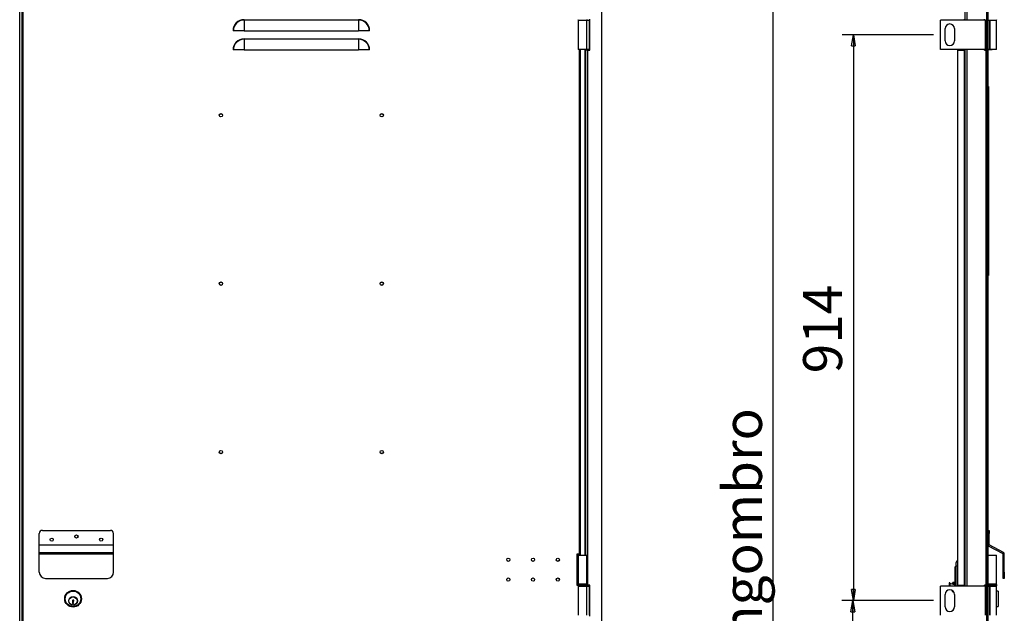
# Model space of a CAD drawing. Units: millimetres. Extents: x 9 to 412, y 8 to 290.
# Drawn here: x 79 to 167, y 174 to 227 of the extents above; entities that cross this region are included whole.
import ezdxf

# ---------------------------------------------------------------- set-up
doc = ezdxf.new("R2010")
doc.units = ezdxf.units.MM
doc.layers.add('CARTIGLIO', color=7, linetype='Continuous')
doc.styles.add('SLDTEXTSTYLE0', font='TXT', dxfattribs={"width": 0.75})
doc.dimstyles.new('SLDDIMSTYLE0', dxfattribs={"dimtxt": 3.5, "dimasz": 1, "dimexe": 0, "dimexo": 0.0625, "dimgap": 0.875, "dimtad": 1, "dimdec": 1, "dimlfac": 18, "dimrnd": 1e-09, "dimzin": 12, "dimdsep": 46, "dimtxsty": 'SLDTEXTSTYLE0', "dimblk1": 'CLOSED', "dimblk2": 'CLOSED', "dimsah": 1, "dimcen": 0.09, "dimadec": 0, "dimazin": 3, "dimtfac": 1, "dimtofl": 0, "dimtmove": 0, "dimatfit": 3, "dimldrblk": 'CLOSED', "dimfxl": 0, "dimfrac": 2, "dimtolj": 1, "dimtzin": 12, "dimarcsym": 0})
doc.dimstyles.new('SLDDIMSTYLE1', dxfattribs={"dimtxt": 3.5, "dimasz": 1, "dimexe": 0, "dimexo": 0.0625, "dimgap": 0.875, "dimtad": 1, "dimdec": 0, "dimlfac": 18, "dimrnd": 1e-09, "dimzin": 12, "dimdsep": 46, "dimtxsty": 'SLDTEXTSTYLE0', "dimblk1": 'CLOSED', "dimblk2": 'CLOSED', "dimsah": 1, "dimcen": 0.09, "dimadec": 0, "dimazin": 3, "dimtfac": 1, "dimtofl": 0, "dimtmove": 0, "dimatfit": 3, "dimldrblk": 'CLOSED', "dimfxl": 0, "dimfrac": 2, "dimtolj": 1, "dimtzin": 12, "dimarcsym": 0})

# ---------------------------------------------------------------- blocks, each defined once
blk = doc.blocks.new('_CLOSED')
at = {"color": 0, "linetype": 'ByBlock', "lineweight": -2}
for p, q in [((-1, 0.166667), (0, 0)), ((-1, 0.166667), (-1, -0.166667)), ((0, 0), (-1, -0.166667)), ((0, 0), (-1, 0))]:
    blk.add_line(p, q, dxfattribs=at)
blk = doc.blocks.new('_D_2')
at = {"layer": 'CARTIGLIO'}
for p, q in [((160.694, 174.968), (152.464, 174.968)), ((153.464, 123.913), (153.464, 174.968)), ((160.694, 123.913), (152.464, 123.913))]:
    blk.add_line(p, q, dxfattribs=at)
for p, rotation in [((153.464, 174.968), 90.0000000000004), ((153.464, 123.913), 270.0000000000004)]:
    blk.add_blockref('_CLOSED', p, dxfattribs=dict(at, rotation=rotation))
at = {"layer": 'CARTIGLIO', "insert": (148.953, 146.92), "char_height": 3.5, "attachment_point": 1, "rotation": 90, "style": 'SLDTEXTSTYLE0'}
blk.add_mtext('919', dxfattribs=at)
blk = doc.blocks.new('_D_3')
at = {"layer": 'CARTIGLIO'}
for p, q in [((160.694, 225.746), (152.509, 225.746)), ((153.509, 225.746), (153.509, 174.968)), ((160.694, 174.968), (152.509, 174.968))]:
    blk.add_line(p, q, dxfattribs=at)
for p, rotation in [((153.509, 225.746), 90.0000000000004), ((153.509, 174.968), 270.0000000000004)]:
    blk.add_blockref('_CLOSED', p, dxfattribs=dict(at, rotation=rotation))
at = {"layer": 'CARTIGLIO', "insert": (148.997, 195.366), "char_height": 3.5, "attachment_point": 1, "rotation": 90, "style": 'SLDTEXTSTYLE0'}
blk.add_mtext('914', dxfattribs=at)
blk = doc.blocks.new('_D_5')
at = {"layer": 'CARTIGLIO'}
for p, q in [((162.55, 236.04), (145.316, 236.04)), ((146.316, 116.451), (146.316, 236.04)), ((162.55, 116.451), (145.316, 116.451))]:
    blk.add_line(p, q, dxfattribs=at)
for p, rotation in [((146.316, 236.04), 90.0000000000004), ((146.316, 116.451), 270.0000000000004)]:
    blk.add_blockref('_CLOSED', p, dxfattribs=dict(at, rotation=rotation))
at = {"layer": 'CARTIGLIO', "char_height": 3.5, "attachment_point": 1, "rotation": 90, "style": 'SLDTEXTSTYLE0'}
for s, insert in [('ingombro', (141.804, 170.307)), ('2153', (141.804, 158.652))]:
    blk.add_mtext(s, dxfattribs=dict(at, insert=insert))

msp = doc.modelspace()

# ---------------------------------------------------------------- linework, layer by layer
at = {"color": 7, "linetype": 'Continuous', "lineweight": 25}
for p, q in [((78.657, 117.2459), (78.657, 235.3014)), ((78.8903, 117.2459), (78.8903, 235.3014)), ((78.9737, 117.2459), (78.9737, 235.3014)), ((130.9042, 235.7459), (130.9042, 116.7459)), ((165.4553, 235.7459), (165.4553, 116.7459)), ((165.5831, 235.7459), (165.5831, 116.7459)), ((163.522, 232.1514), (163.522, 227.0514)), ((98.807, 227.0659), (98.807, 227.0961)), ((98.807, 227.0961), (109.0848, 227.0961)), ((98.807, 227.0659), (98.807, 226.107)), ((109.0848, 227.0659), (98.807, 227.0659)), ((109.0848, 227.0659), (109.0848, 227.0961)), ((109.0848, 227.0659), (109.0848, 226.107)), ((128.807, 227.0514), (128.807, 224.4403)), ((128.807, 227.0514), (129.5848, 227.0514)), ((129.5848, 224.4403), (129.5848, 227.0514)), ((129.5876, 227.0606), (129.5876, 227.0514)), ((129.5876, 227.0514), (129.7931, 227.0514)), ((129.7931, 227.0514), (129.7931, 224.4403)), ((129.8487, 224.357), (129.8487, 227.1348)), ((161.3331, 224.4403), (161.3331, 227.0514)), ((165.3849, 227.0514), (161.3331, 227.0514)), ((163.5019, 227.0514), (163.5019, 227.1348)), ((165.2998, 227.0514), (165.2998, 227.1348)), ((165.3849, 224.4403), (165.3849, 227.0514)), ((165.3849, 227.0514), (165.4553, 227.0514)), ((165.5831, 227.0514), (165.7664, 227.0514)), ((165.5915, 227.0514), (165.5915, 227.055)), ((165.7664, 224.4403), (165.7664, 227.0514)), ((165.7664, 227.0514), (165.8033, 227.0514)), ((165.8033, 227.0514), (166.3609, 227.0514)), ((165.8033, 224.4403), (165.8033, 227.0514)), ((166.3609, 224.4403), (166.3609, 227.0514)), ((97.8481, 226.107), (97.8179, 226.107)), ((98.807, 226.107), (97.8481, 226.107)), ((98.807, 226.107), (109.0848, 226.107)), ((110.0437, 226.107), (109.0848, 226.107)), ((110.0739, 226.107), (110.0437, 226.107)), ((161.7498, 225.1903), (161.7498, 226.3014)), ((162.5831, 226.3014), (162.5831, 225.1903)), ((98.807, 225.3436), (98.807, 225.3739)), ((98.807, 225.3739), (109.0848, 225.3739)), ((98.807, 225.3436), (98.807, 224.3848)), ((109.0848, 225.3436), (98.807, 225.3436)), ((109.0848, 225.3436), (109.0848, 225.3739)), ((109.0848, 225.3436), (109.0848, 224.3848)), ((97.8481, 224.3848), (97.8179, 224.3848)), ((98.807, 224.3848), (97.8481, 224.3848)), ((98.807, 224.3848), (109.0848, 224.3848)), ((110.0437, 224.3848), (109.0848, 224.3848)), ((110.0739, 224.3848), (110.0437, 224.3848)), ((129.5848, 224.4403), (128.807, 224.4403)), ((129.0015, 179.1345), (129.0015, 224.4403)), ((129.4598, 224.4403), (129.4598, 224.357)), ((129.4598, 224.357), (129.4598, 179.0512)), ((129.6431, 224.357), (129.4598, 224.357)), ((129.7931, 224.4403), (129.5876, 224.4403)), ((129.5876, 224.4403), (129.5876, 224.357)), ((129.6431, 224.357), (129.6431, 176.357)), ((129.6431, 224.357), (129.8487, 224.357)), ((165.3849, 224.4403), (161.3331, 224.4403)), ((162.8609, 224.357), (162.8609, 176.357)), ((162.8609, 224.357), (163.4665, 224.357)), ((163.4665, 224.357), (163.4665, 176.357)), ((163.4665, 224.357), (163.5019, 224.357)), ((163.5019, 224.357), (163.5019, 224.4403)), ((163.522, 224.4403), (163.522, 176.2737)), ((165.2998, 224.357), (165.2998, 224.4403)), ((165.2998, 224.357), (165.3998, 224.357)), ((165.4553, 224.4403), (165.3849, 224.4403)), ((165.3998, 224.357), (165.3998, 176.357)), ((165.3998, 224.357), (165.4553, 224.357)), ((165.7664, 224.4403), (165.5831, 224.4403)), ((165.5915, 179.1348), (165.5915, 224.4403)), ((165.6034, 224.3848), (165.5915, 224.3848)), ((165.9803, 224.3848), (165.6034, 224.3848)), ((165.8033, 224.4403), (165.7664, 224.4403)), ((166.3609, 224.4403), (165.8033, 224.4403)), ((165.9792, 224.4403), (165.9803, 224.3848)), ((165.6415, 221.0929), (165.5915, 221.0929)), ((165.6415, 221.0929), (165.6415, 220.9266)), ((165.6415, 220.9266), (165.5915, 220.9266)), ((165.6415, 220.9266), (165.6415, 204.6476)), ((165.647, 220.8429), (165.6415, 220.8429)), ((165.6415, 220.8013), (165.647, 220.8013)), ((165.647, 220.8429), (165.647, 220.8013)), ((165.647, 220.8013), (165.647, 204.5223)), ((165.6526, 209.2445), (165.647, 209.2445)), ((165.6526, 208.8258), (165.647, 208.8258)), ((165.6526, 209.2445), (165.6526, 209.0861)), ((165.6526, 208.891), (165.6526, 208.8258)), ((165.6526, 208.8258), (165.6526, 208.4446)), ((165.6526, 208.041), (165.647, 208.041)), ((165.6526, 208.0005), (165.647, 208.0005)), ((165.6526, 207.9279), (165.647, 207.9279)), ((165.6526, 208.041), (165.6526, 208.0005)), ((165.6526, 208.0005), (165.6526, 207.9279)), ((165.6526, 206.314), (165.647, 206.314)), ((165.6526, 206.2755), (165.647, 206.2755)), ((165.6526, 206.7168), (165.6526, 206.314)), ((165.6526, 206.314), (165.6526, 206.2755)), ((165.5915, 204.6476), (165.6415, 204.6476)), ((165.6415, 204.6476), (165.6415, 204.1473)), ((165.6415, 204.5223), (165.647, 204.5223)), ((165.6415, 204.3973), (165.647, 204.3973)), ((165.647, 204.5223), (165.647, 204.3973)), ((165.6415, 204.1473), (165.5915, 204.1473)), ((80.6959, 181.2737), (86.807, 181.2737)), ((165.5915, 181.2737), (165.7026, 181.2737)), ((165.7026, 181.2737), (165.7026, 180.9959)), ((80.4181, 179.9692), (80.4181, 180.9959)), ((87.0848, 179.9692), (87.0848, 180.9959)), ((165.7026, 180.9959), (165.5915, 180.9959)), ((165.7026, 179.9692), (165.7026, 180.9959)), ((80.4181, 179.9692), (87.0848, 179.9692)), ((80.4181, 179.9594), (80.4181, 179.9692)), ((80.4181, 179.2748), (80.4181, 179.9594)), ((80.4181, 179.9594), (87.0848, 179.9594)), ((87.0848, 179.9594), (87.0848, 179.9692)), ((87.0848, 179.2748), (87.0848, 179.9594)), ((165.5915, 179.9692), (165.7026, 179.9692)), ((165.7085, 179.9594), (165.6564, 179.8613)), ((166.9467, 179.1766), (165.6564, 179.8613)), ((166.9987, 179.2748), (165.7085, 179.9594)), ((80.4181, 179.2748), (87.0848, 179.2748)), ((80.4181, 179.1668), (80.4181, 179.2748)), ((80.4181, 177.5181), (80.4181, 179.1668)), ((80.4181, 179.1668), (87.0848, 179.1668)), ((87.0848, 179.1668), (87.0848, 179.2748)), ((87.0848, 177.5181), (87.0848, 179.1668)), ((128.9181, 179.1345), (128.6959, 179.1345)), ((128.6959, 179.1345), (128.6959, 176.3568)), ((128.6959, 179.0512), (128.807, 179.0512)), ((128.807, 179.0512), (128.807, 176.4401)), ((128.807, 179.0512), (129.5848, 179.0512)), ((129.0015, 179.1345), (128.9181, 179.1345)), ((128.9348, 179.0512), (128.9348, 179.1345)), ((129.0015, 179.0512), (129.0015, 179.1345)), ((129.5848, 176.4401), (129.5848, 179.0512)), ((165.5915, 179.1348), (165.5831, 179.1348)), ((165.5831, 179.0514), (166.3609, 179.0514)), ((165.5915, 179.0514), (165.5915, 179.1348)), ((166.3609, 176.4403), (166.3609, 179.0514)), ((166.9467, 179.1766), (166.9987, 179.2748)), ((167.0637, 179.1668), (166.9526, 179.1668)), ((166.9526, 177.5181), (166.9526, 179.1668)), ((167.0637, 177.5181), (167.0637, 179.1668)), ((162.647, 177.5413), (162.647, 177.9528)), ((162.7303, 178.0514), (162.7303, 178.3848)), ((162.7303, 176.2737), (162.7303, 178.0514)), ((80.9737, 176.9626), (86.5292, 176.9626)), ((162.647, 177.5408), (162.647, 177.5413)), ((162.647, 176.2737), (162.647, 177.5408)), ((166.9526, 177.5181), (167.0637, 177.5181)), ((166.9526, 176.9626), (166.9526, 177.5181)), ((167.0637, 176.9626), (166.9526, 176.9626)), ((167.0637, 177.5181), (167.0637, 176.9626)), ((128.807, 176.4401), (128.6959, 176.4401)), ((128.6959, 176.3568), (128.7792, 176.3568)), ((128.7792, 176.3848), (128.7792, 176.3292)), ((129.5848, 176.4401), (128.807, 176.4401)), ((128.807, 176.2737), (128.807, 173.6626)), ((128.807, 176.2737), (129.5848, 176.2737)), ((129.5848, 173.6626), (129.5848, 176.2737)), ((129.5848, 176.2737), (129.7931, 176.2737)), ((129.5876, 176.2828), (129.5876, 176.2737)), ((129.6126, 176.3292), (129.6126, 176.3848)), ((129.6126, 176.357), (129.6431, 176.357)), ((129.8487, 176.357), (129.6431, 176.357)), ((129.7931, 176.2737), (129.7931, 173.6626)), ((129.8487, 173.5792), (129.8487, 176.357)), ((161.3331, 173.6626), (161.3331, 176.2737)), ((165.3849, 176.2737), (161.3331, 176.2737)), ((162.1748, 176.5514), (162.1192, 176.5514)), ((162.1192, 176.5514), (162.1192, 176.2737)), ((162.1748, 176.5514), (162.1748, 176.2737)), ((162.603, 176.379), (162.1748, 176.5102)), ((162.4248, 176.4336), (162.4248, 176.5514)), ((162.5637, 176.5792), (162.4526, 176.5792)), ((162.5915, 176.5514), (162.5915, 176.3825)), ((162.647, 176.4542), (162.5915, 176.4542)), ((162.8609, 176.357), (163.4665, 176.357)), ((163.1303, 176.357), (163.1303, 176.2737)), ((163.147, 176.2737), (163.147, 176.357)), ((163.5019, 176.357), (163.4665, 176.357)), ((163.5019, 176.2737), (163.5019, 176.357)), ((165.3998, 176.357), (165.2998, 176.357)), ((165.2998, 176.2737), (165.2998, 176.357)), ((165.3849, 173.6626), (165.3849, 176.2737)), ((165.3849, 176.2737), (165.4553, 176.2737)), ((165.4553, 176.357), (165.3998, 176.357)), ((166.3609, 176.4403), (165.5831, 176.4403)), ((165.5831, 176.2737), (165.7664, 176.2737)), ((165.5915, 176.4368), (165.5915, 176.4403)), ((165.6071, 176.4401), (165.5915, 176.4401)), ((165.5915, 176.2737), (165.5915, 176.2772)), ((165.7664, 173.6626), (165.7664, 176.2737)), ((165.7664, 176.2737), (165.8033, 176.2737)), ((165.8033, 173.6626), (165.8033, 176.2737)), ((165.8033, 176.2737), (166.3609, 176.2737)), ((166.3609, 176.4401), (166.3382, 176.4401)), ((166.3609, 176.4401), (166.3609, 176.4403)), ((166.3609, 173.6626), (166.3609, 176.2737)), ((166.3887, 176.3292), (166.3887, 176.3848)), ((161.7498, 174.4126), (161.7498, 175.5237)), ((162.4248, 175.7737), (162.4248, 175.8506)), ((162.4526, 175.7459), (162.5189, 175.7459)), ((162.5831, 175.5237), (162.5831, 174.4126)), ((166.5248, 175.8292), (166.3609, 175.8292)), ((166.5248, 175.8292), (166.5248, 175.1348)), ((166.5248, 175.1348), (166.5248, 174.4403)), ((83.3975, 174.8795), (83.3975, 174.6939)), ((83.4321, 174.8795), (83.3975, 174.8795)), ((83.3975, 174.6939), (83.4886, 174.6939)), ((83.4321, 174.9083), (83.4321, 174.8795)), ((83.443, 174.7769), (83.4886, 174.7953)), ((83.443, 174.7331), (83.443, 174.7769)), ((83.4886, 174.725), (83.443, 174.7331)), ((83.5173, 175.0109), (83.4598, 175.0109)), ((83.4886, 174.7953), (83.4886, 174.9175)), ((83.4886, 174.6939), (83.4886, 174.725)), ((83.5173, 174.9878), (83.5173, 175.0109)), ((166.3609, 174.4403), (166.5248, 174.4403))]:
    msp.add_line(p, q, dxfattribs=at)
at = {"color": 8, "linetype": 'Continuous', "lineweight": 25}
for p, q in [((163.7053, 232.1514), (163.7053, 227.0514)), ((128.9181, 179.1345), (128.9181, 224.4403)), ((129.4042, 224.4403), (129.4042, 179.0512)), ((163.7053, 224.4403), (163.7053, 176.2737)), ((165.6034, 224.4403), (165.6034, 224.3848)), ((128.9181, 179.0512), (128.9181, 179.1345)), ((162.8609, 178.0514), (162.7303, 178.0514)), ((129.6126, 176.3848), (128.7792, 176.3848)), ((128.7792, 176.3292), (129.6126, 176.3292)), ((162.4526, 176.5792), (162.4526, 176.4251)), ((162.5637, 176.391), (162.5637, 176.5792)), ((162.603, 176.379), (162.603, 176.2737)), ((162.897, 176.357), (162.897, 176.2737)), ((166.3887, 176.3848), (165.5831, 176.3848)), ((165.5831, 176.3292), (165.972, 176.3292)), ((165.972, 176.3292), (166.3887, 176.3292)), ((162.4526, 175.8266), (162.4526, 175.7459))]:
    msp.add_line(p, q, dxfattribs=at)
at = {"color": 7, "linetype": 'Continuous', "lineweight": 25}
for centre, radius in [((96.7237, 218.5237), 0.1528), ((96.7237, 218.5237), 0.1417), ((111.1681, 218.5237), 0.1528), ((111.1681, 218.5237), 0.1417), ((96.7237, 203.4126), 0.1528), ((96.7237, 203.4126), 0.1417), ((111.1681, 203.4126), 0.1528), ((111.1681, 203.4126), 0.1417), ((96.7237, 188.3014), 0.1528), ((96.7237, 188.3014), 0.1417), ((111.1681, 188.3014), 0.1528), ((111.1681, 188.3014), 0.1417), ((81.5292, 180.4403), 0.1417), ((83.7515, 180.7181), 0.1417), ((85.9737, 180.4403), 0.1417), ((122.5292, 178.6345), 0.1417), ((124.7515, 178.6345), 0.1417), ((126.9737, 178.6345), 0.1417), ((122.5292, 176.8568), 0.1417), ((124.7515, 176.8568), 0.1417), ((126.9737, 176.8568), 0.1417), ((83.4459, 175.1348), 0.75), ((83.4459, 175.1348), 0.6944), ((83.4459, 174.9403), 0.3889), ((83.4459, 174.9403), 0.3667)]:
    msp.add_circle(centre, radius, dxfattribs=at)
for centre, radius, start, end in [((98.807, 226.107), 0.9891, 90, 180), ((98.807, 226.107), 0.9589, 90, 180), ((109.0848, 226.107), 0.9891, 0, 90), ((109.0848, 226.107), 0.9589, 0, 90), ((128.8348, 227.107), 0.0556, 180, 270), ((129.557, 227.107), 0.0556, 270, 0), ((162.1665, 226.3014), 0.4167, 0, 180), ((165.6109, 227.107), 0.0556, 240, 270), ((166.3331, 227.107), 0.0556, 270, 0), ((98.807, 224.3848), 0.9891, 90, 180), ((98.807, 224.3848), 0.9589, 90, 180), ((109.0848, 224.3848), 0.9891, 0, 90), ((109.0848, 224.3848), 0.9589, 0, 90), ((162.1665, 225.1903), 0.4167, 180, 0), ((80.6959, 180.9959), 0.2778, 90, 180), ((86.807, 180.9959), 0.2778, 0, 90), ((165.7137, 179.9692), 0.1222, 180, 242.049031), ((165.7137, 179.9692), 0.0111, 180, 242.049031), ((166.9415, 179.1668), 0.0111, 0, 62.049031), ((166.9415, 179.1668), 0.1222, 0, 62.049031), ((162.897, 178.3848), 0.1667, 102.513325, 180), ((80.9737, 177.5181), 0.5556, 180, 270), ((86.5292, 177.5181), 0.5556, 270, 0), ((128.8348, 176.3848), 0.0556, 95.199326, 180), ((128.8348, 176.3292), 0.0556, 180, 270), ((129.557, 176.3292), 0.0556, 270, 0), ((129.557, 176.3848), 0.0556, 0, 84.800674), ((162.1665, 175.5237), 0.4167, 0, 180), ((162.4526, 176.5514), 0.0278, 90, 180), ((162.5637, 176.5514), 0.0278, 0, 90), ((162.6192, 176.4321), 0.0556, 252.964457, 300), ((165.6109, 176.3848), 0.0556, 90, 120), ((165.6109, 176.3292), 0.0556, 240, 270), ((166.3331, 176.3848), 0.0556, 0, 90), ((166.3331, 176.3292), 0.0556, 270, 0), ((162.4526, 175.7737), 0.0278, 180, 270), ((83.4598, 174.9559), 0.055, 90, 239.816855), ((83.5888, 174.9175), 0.1003, 135.475887, 180), ((162.1665, 174.4126), 0.4167, 180, 0)]:
    msp.add_arc(centre, radius, start, end, dxfattribs=at)
for points, knots in [([(162.647, 177.9528), (162.647, 177.953), (162.647, 177.9548), (162.6474, 177.9678), (162.6532, 177.9935), (162.6725, 178.0225), (162.6999, 178.0434), (162.7211, 178.049), (162.7303, 178.0514)], [0, 0, 0, 0, 0.0026379, 0.0426828, 0.3041174, 0.6186529, 0.8324437, 1, 1, 1, 1]), ([(162.7303, 177.6206), (162.7206, 177.6183), (162.7012, 177.6137), (162.6752, 177.5972), (162.6543, 177.5738), (162.6475, 177.5534), (162.647, 177.5422), (162.647, 177.5409), (162.647, 177.5408)], [0, 0, 0, 0, 0.1892898, 0.3772767, 0.6524722, 0.9588998, 0.9970273, 1, 1, 1, 1])]:
    msp.add_open_spline(points, degree=3, knots=knots, dxfattribs=at)

# ---------------------------------------------------------------- dimensions: what is measured, and where the dimension line sits
at = {"layer": 'CARTIGLIO'}
dim = msp.add_linear_dim(base=(146.3156, 236.0403), p1=(163.5498, 116.4514), p2=(163.5498, 236.0403), angle=90, text='<> ingombro', dimstyle='SLDDIMSTYLE1', dxfattribs=at)
dim.commit()
dim.dimension.update_dxf_attribs({"geometry": '_D_5', "text_midpoint": (146.3156, 175.4674), "dimtype": 160})
for base, p1, picture, middle in [((153.5086, 174.9681), (161.6942, 225.7459), '_D_3', (153.5086, 199.2444)), ((153.4643, 174.9681), (161.6942, 123.9126), '_D_2', (153.4643, 150.7981))]:
    dim = msp.add_linear_dim(base=base, p1=p1, p2=(161.6942, 174.9681), angle=90, dimstyle='SLDDIMSTYLE0', dxfattribs=at)
    dim.commit()
    dim.dimension.update_dxf_attribs({"geometry": picture, "text_midpoint": middle, "dimtype": 160})

doc.saveas('drawing.dxf')
